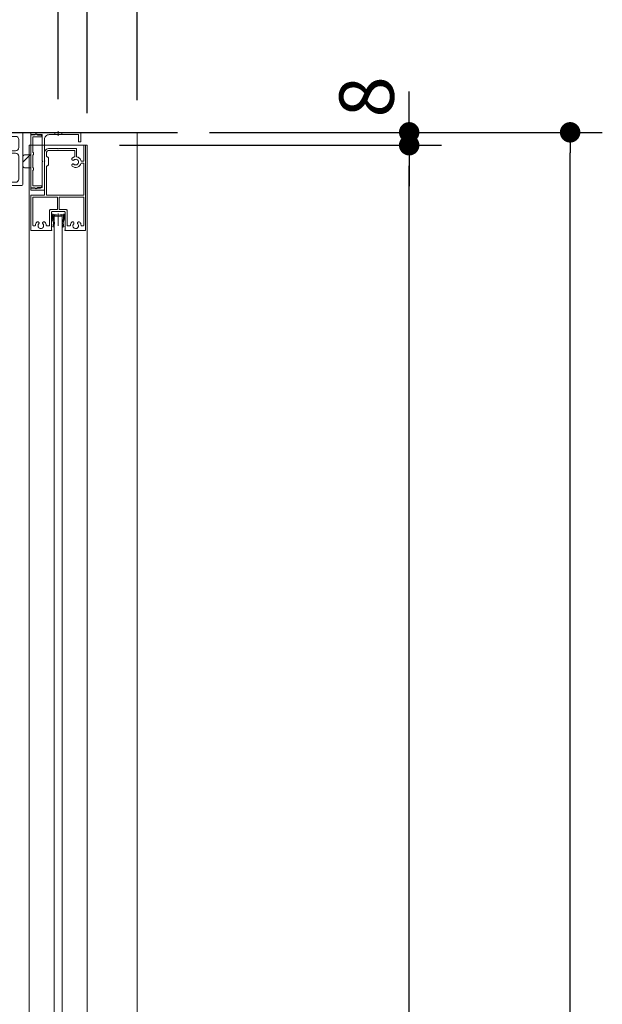
# Model space of a CAD drawing. Units: millimetres. Extents: x -4275 to 7850, y -3045 to 3045.
# Drawn here: x 575 to 937, y -41 to 570 of the extents above; entities that cross this region are included whole.
import ezdxf

# ---------------------------------------------------------------- set-up
doc = ezdxf.new("R2010")
doc.units = ezdxf.units.MM
doc.header["$LTSCALE"] = 20
doc.header["$PDMODE"] = 1
doc.header["$PDSIZE"] = -2
for name, color, linetype, lineweight in [('2寸法-1', 7, 'Continuous', 15), ('2寸法-2', 7, 'Continuous', 15), ('3一般', 7, 'Continuous', 15)]:
    doc.layers.add(name, color=color, linetype=linetype, lineweight=lineweight)
doc.styles.add('MS PGothic', font='txt', dxfattribs={"bigfont": 'MS PGothic'})
doc.dimstyles.new('SANWA-1', dxfattribs={"dimtxt": 43.490885, "dimasz": 12.712402, "dimexe": 20, "dimexo": 20, "dimgap": 2, "dimtad": 1, "dimdec": 8, "dimdsep": 46, "dimtxsty": 'MS PGothic', "dimblk": 'DOT', "dimblk1": 'DOT', "dimblk2": 'DOT', "dimcen": 0, "dimazin": 0, "dimtfac": 0.8, "dimtdec": 8, "dimtix": 1, "dimtmove": 0, "dimatfit": 0, "dimldrblk": 'DOT', "dimfxl": 1, "dimfrac": 2, "dimtolj": 1, "dimarcsym": 0})

# ---------------------------------------------------------------- blocks, each defined once
blk = doc.blocks.new('グループ')
at = {"layer": '3一般', "color": 7, "linetype": 'Continuous', "lineweight": 30}
blk.add_line((481.46, 500), (673.46, 500), dxfattribs=at)
blk = doc.blocks.new('グループ-5')
at = {"layer": '3一般', "color": 7, "linetype": 'Continuous', "lineweight": 15}
for p, q in [((595.71, 449.2), (595.71, 448.9)), ((595.71, 449.2), (596.01, 449.2)), ((595.71, 446.13), (595.71, 448.9)), ((596.01, 449.2), (596.31, 449.2)), ((599.28, 448.62), (596.31, 449.2)), ((596.31, 446.2), (596.31, 448.36)), ((599.28, 448.02), (596.55, 448.55)), ((599.46, 449.52), (599.46, 442)), ((599.65, 448.62), (602.61, 449.2)), ((599.65, 448.02), (602.38, 448.55)), ((602.61, 449.2), (602.91, 449.2)), ((602.61, 446.2), (602.61, 448.36)), ((603.21, 449.2), (602.91, 449.2)), ((603.21, 449.2), (603.21, 448.9)), ((603.21, 448.9), (603.21, 446.13)), ((596.48, 443.85), (595.74, 446)), ((596.03, 441.32), (596.51, 443.59)), ((596.61, 441.2), (596.03, 441.32)), ((596.31, 446.2), (597.02, 444.1)), ((596.53, 443.73), (596.48, 443.85)), ((596.53, 443.73), (596.51, 443.59)), ((597.09, 443.47), (596.61, 441.2)), ((597.16, 443.8), (597.02, 444.1)), ((597.16, 443.8), (597.09, 443.47)), ((601.76, 443.8), (601.91, 444.1)), ((601.76, 443.8), (601.83, 443.47)), ((602.31, 441.2), (601.83, 443.47)), ((601.91, 444.1), (602.61, 446.2)), ((602.9, 441.32), (602.31, 441.2)), ((602.39, 443.73), (602.45, 443.85)), ((602.39, 443.73), (602.42, 443.59)), ((602.42, 443.59), (602.9, 441.32)), ((603.19, 446), (602.45, 443.85))]:
    blk.add_line(p, q, dxfattribs=at)
at = {"layer": '3一般', "color": 7, "linetype": 'Continuous', "lineweight": 15, "flags": 128}
for points in [[(596.01, 449.2, 0.198912), (595.8, 449.11, 0.198912), (595.71, 448.9)], [(596.55, 448.55, 0.223446), (596.39, 448.51, 0.223446), (596.31, 448.36)], [(599.28, 448.62, 0.02349), (599.37, 448.6, 0.02349), (599.46, 448.6)], [(599.28, 448.02, 0.02349), (599.37, 448, 0.02349), (599.46, 448)], [(599.46, 448.6, 0.02349), (599.56, 448.6, 0.02349), (599.65, 448.62)], [(599.46, 448, 0.02349), (599.56, 448, 0.02349), (599.65, 448.02)], [(602.61, 448.36, 0.223446), (602.54, 448.51, 0.223446), (602.38, 448.55)], [(603.21, 448.9, 0.198912), (603.13, 449.11, 0.198912), (602.91, 449.2)], [(595.71, 446.13, 0.055203), (595.72, 446.07, 0.055203), (595.74, 446)], [(596.51, 443.59, 0.081385), (596.51, 443.72, 0.081385), (596.48, 443.85)], [(597.09, 443.47, 0.081385), (597.11, 443.79, 0.081385), (597.02, 444.1)], [(601.91, 444.1, 0.081385), (601.82, 443.79, 0.081385), (601.83, 443.47)], [(602.45, 443.85, 0.081385), (602.41, 443.72, 0.081385), (602.42, 443.59)], [(603.19, 446, 0.055203), (603.21, 446.07, 0.055203), (603.21, 446.13)]]:
    blk.add_lwpolyline(points, format="xyb", dxfattribs=at)
blk = doc.blocks.new('グループ-6')
at = {"layer": '3一般', "color": 7, "linetype": 'Continuous', "lineweight": 15}
for p, q in [((582.46, 499.7), (582.46, 498.6)), ((582.46, 498.6), (584.92, 498.6)), ((582.76, 500), (597.26, 500)), ((586.3, 498.6), (589.46, 498.6)), ((589.46, 482.3), (589.46, 498.6)), ((590.86, 464.3), (590.86, 495.6)), ((593.86, 498.6), (597.26, 498.6)), ((597.26, 498.6), (597.26, 500)), ((597.26, 500), (601.66, 500)), ((597.26, 498.6), (599.16, 498.6)), ((599.46, 498.9), (599.16, 498.6)), ((599.46, 497.8), (599.46, 500.8)), ((599.46, 498.9), (599.76, 498.6)), ((599.76, 498.6), (601.66, 498.6)), ((601.66, 500), (613.16, 500)), ((601.66, 498.6), (601.66, 500)), ((601.66, 498.6), (612.06, 498.6)), ((612.06, 498.6), (612.06, 494.3)), ((613.46, 494.3), (613.46, 499.7)), ((612.36, 494), (613.16, 494)), ((589.76, 482), (589.46, 482.3)), ((589.46, 481.7), (589.76, 482)), ((589.46, 477.3), (589.46, 481.7)), ((589.46, 466.4), (589.46, 477.3)), ((582.46, 465.4), (584.92, 465.4)), ((582.46, 464.3), (582.46, 465.4)), ((586.3, 465.4), (588.46, 465.4)), ((582.76, 464), (590.56, 464))]:
    blk.add_line(p, q, dxfattribs=at)
at = {"layer": '3一般', "color": 7, "linetype": 'Continuous', "lineweight": 15, "flags": 128}
for points in [[(582.76, 500, 0.198912), (582.55, 499.91, 0.198912), (582.46, 499.7)], [(584.92, 498.6, 0.12334), (585.01, 498.62, 0.12334), (585.08, 498.69)], [(586.3, 498.6, 0.269994), (585.71, 499, 0.269994), (585.08, 498.69)], [(593.86, 498.6, 0.198912), (591.74, 497.72, 0.198912), (590.86, 495.6)], [(613.46, 499.7, 0.198912), (613.38, 499.91, 0.198912), (613.16, 500)], [(612.06, 494.3, 0.198912), (612.15, 494.09, 0.198912), (612.36, 494)], [(613.16, 494, 0.198912), (613.38, 494.09, 0.198912), (613.46, 494.3)], [(585.08, 465.31, 0.12334), (585.01, 465.38, 0.12334), (584.92, 465.4)], [(585.08, 465.31, 0.269994), (585.71, 465, 0.269994), (586.3, 465.4)], [(588.46, 465.4, 0.198912), (589.17, 465.69, 0.198912), (589.46, 466.4)], [(582.46, 464.3, 0.198912), (582.55, 464.09, 0.198912), (582.76, 464)], [(590.56, 464, 0.198912), (590.78, 464.09, 0.198912), (590.86, 464.3)]]:
    blk.add_lwpolyline(points, format="xyb", dxfattribs=at)
blk = doc.blocks.new('グループ-7')
at = {"layer": '3一般', "color": 7, "linetype": 'Continuous', "lineweight": 15}
for p, q in [((584.96, 498.5), (582.46, 498.5)), ((582.46, 498.5), (582.46, 465.5)), ((583.66, 487.5), (583.66, 497)), ((583.96, 497.3), (589.06, 497.3)), ((586.81, 498.3), (585.71, 498.93)), ((587.26, 498.3), (586.81, 498.3)), ((589.12, 497.95), (587.46, 498.28)), ((589.36, 497.6), (589.36, 497.65)), ((583.96, 487.5), (583.66, 487.5)), ((583.66, 478), (583.66, 486)), ((583.66, 486), (583.96, 486)), ((583.96, 486), (583.96, 487.5)), ((583.96, 478), (583.66, 478)), ((583.96, 476.5), (583.96, 478)), ((583.66, 467), (583.66, 476.5)), ((583.66, 476.5), (583.96, 476.5)), ((582.46, 465.5), (584.96, 465.5)), ((589.06, 466.7), (583.96, 466.7)), ((585.71, 465.07), (586.81, 465.7)), ((586.81, 465.7), (587.26, 465.7)), ((587.46, 465.72), (589.12, 466.05)), ((589.36, 466.35), (589.36, 466.4))]:
    blk.add_line(p, q, dxfattribs=at)
at = {"layer": '3一般', "color": 7, "linetype": 'Continuous', "lineweight": 15, "flags": 128}
for points in [[(583.96, 497.3, 0.198912), (583.75, 497.21, 0.198912), (583.66, 497)], [(585.46, 499, 0.198912), (585.11, 498.85, 0.198912), (584.96, 498.5)], [(585.71, 498.93, 0.065543), (585.59, 498.98, 0.065543), (585.46, 499)], [(587.46, 498.28, 0.024679), (587.36, 498.3, 0.024679), (587.26, 498.3)], [(589.06, 497.3, 0.198912), (589.28, 497.39, 0.198912), (589.36, 497.6)], [(589.36, 497.65, 0.173382), (589.3, 497.84, 0.173382), (589.12, 497.95)], [(583.66, 467, 0.198912), (583.75, 466.79, 0.198912), (583.96, 466.7)], [(584.96, 465.5, 0.198912), (585.11, 465.15, 0.198912), (585.46, 465)], [(585.46, 465, 0.065543), (585.59, 465.02, 0.065543), (585.71, 465.07)], [(587.26, 465.7, 0.024679), (587.36, 465.7, 0.024679), (587.46, 465.72)], [(589.36, 466.4, 0.198912), (589.28, 466.61, 0.198912), (589.06, 466.7)], [(589.12, 466.05, 0.173382), (589.3, 466.16, 0.173382), (589.36, 466.35)]]:
    blk.add_lwpolyline(points, format="xyb", dxfattribs=at)
blk = doc.blocks.new('グループ-8')
at = {"layer": '3一般', "color": 7, "linetype": 'Continuous', "lineweight": 15}
for p, q in [((581.46, 492), (617.46, 492)), ((581.46, -1850), (581.46, 492)), ((617.46, 492), (617.46, -1850))]:
    blk.add_line(p, q, dxfattribs=at)
blk = doc.blocks.new('グループ-10')
at = {"layer": '3一般', "color": 7, "linetype": 'Continuous', "lineweight": 15}
for p, q in [((593.86, 490), (599.16, 490)), ((599.16, 490), (599.46, 489.7)), ((599.76, 490), (599.46, 489.7)), ((599.76, 490), (610.56, 490)), ((610.86, 484.8), (610.86, 489.7)), ((615.26, 482.1), (615.26, 491.7)), ((615.56, 492), (615.96, 492)), ((616.46, 439.3), (616.46, 491.5)), ((590.86, 482.3), (590.86, 487)), ((592.06, 485.2), (592.06, 487)), ((592.06, 485.2), (593.36, 484.2)), ((593.36, 479.8), (593.36, 484.2)), ((593.86, 488.8), (609.66, 488.8)), ((609.66, 484.79), (609.66, 488.8)), ((590.86, 482.3), (591.16, 482)), ((590.86, 481.7), (591.16, 482)), ((590.86, 461), (590.86, 481.7)), ((592.06, 478.8), (593.36, 479.8)), ((592.06, 461), (592.06, 478.8)), ((615.26, 482.1), (613.61, 482.1)), ((615.26, 480.9), (613.61, 480.9)), ((615.26, 461), (615.26, 480.9)), ((582.46, 460.7), (582.46, 439.3)), ((590.86, 461), (582.76, 461)), ((583.66, 459.8), (583.66, 442.3)), ((583.66, 459.8), (598.96, 459.8)), ((615.26, 461), (592.06, 461)), ((598.96, 452), (598.96, 459.8)), ((599.96, 459.8), (615.26, 459.8)), ((599.96, 452), (599.96, 459.8)), ((615.26, 442.3), (615.26, 459.8)), ((594.01, 451.5), (594.01, 442.3)), ((594.51, 452), (598.96, 452)), ((595.21, 439.5), (595.21, 450.3)), ((595.71, 450.8), (603.21, 450.8)), ((599.96, 452), (604.41, 452)), ((603.71, 450.3), (603.71, 439.5)), ((604.91, 451.5), (604.91, 442.3)), ((583.96, 442), (584.98, 442)), ((593.71, 442), (592.25, 442)), ((605.21, 442), (606.68, 442)), ((614.96, 442), (613.95, 442)), ((582.76, 439), (595.26, 439)), ((595.26, 439.5), (595.21, 439.5)), ((595.46, 439.2), (595.46, 439.3)), ((595.46, 439), (595.46, 439)), ((603.46, 439.2), (603.46, 439.3)), ((603.66, 439.5), (603.71, 439.5)), ((616.16, 439), (603.66, 439))]:
    blk.add_line(p, q, dxfattribs=at)
at = {"layer": '3一般', "color": 7, "linetype": 'Continuous', "lineweight": 15, "flags": 128}
for points in [[(593.86, 490, 0.198912), (591.74, 489.12, 0.198912), (590.86, 487)], [(610.86, 489.7, 0.198912), (610.78, 489.91, 0.198912), (610.56, 490)], [(615.56, 492, 0.198912), (615.35, 491.91, 0.198912), (615.26, 491.7)], [(616.46, 491.5, 0.198912), (616.32, 491.85, 0.198912), (615.96, 492)], [(593.86, 488.8, 0.198912), (592.59, 488.27, 0.198912), (592.06, 487)], [(608.08, 484, 0.240734), (607.82, 483.32, 0.240734), (608.22, 482.71)], [(608.09, 484, 0.000245), (608.09, 484, 0.000245), (608.08, 484)], [(608.09, 484, 0.000245), (608.09, 484, 0.000245), (608.08, 484)], [(608.29, 484.17, 0.009896), (608.19, 484.09, 0.009896), (608.09, 484)], [(609.66, 484.79, 0.056522), (608.94, 484.56, 0.056522), (608.29, 484.17)], [(612.06, 481.5, 0.29554), (611.03, 483.1, 0.29554), (609.15, 482.81)], [(613.61, 482.1, 0.154435), (612.66, 483.89, 0.154435), (610.86, 484.8)], [(608.22, 480.29, 0.240734), (607.82, 479.68, 0.240734), (608.08, 479)], [(608.08, 479, 0.271222), (611.4, 478.33, 0.271222), (613.61, 480.9)], [(608.22, 482.71, 0.15775), (608.7, 482.61, 0.15775), (609.15, 482.81)], [(609.15, 480.19, 0.15775), (608.7, 480.39, 0.15775), (608.22, 480.29)], [(609.15, 480.19, 0.29554), (611.03, 479.9, 0.29554), (612.06, 481.5)], [(582.76, 461, 0.198912), (582.55, 460.91, 0.198912), (582.46, 460.7)], [(594.51, 452, 0.198912), (594.16, 451.85, 0.198912), (594.01, 451.5)], [(595.71, 450.8, 0.198912), (595.36, 450.65, 0.198912), (595.21, 450.3)], [(603.71, 450.3, 0.198912), (603.57, 450.65, 0.198912), (603.21, 450.8)], [(604.91, 451.5, 0.198912), (604.77, 451.85, 0.198912), (604.41, 452)], [(583.66, 442.3, 0.198912), (583.75, 442.09, 0.198912), (583.96, 442)], [(584.98, 442, 0.188241), (585.18, 442.08, 0.188241), (585.28, 442.28)], [(586.11, 444.23, 0.080901), (585.54, 443.32, 0.080901), (585.28, 442.28)], [(587.4, 444.1, 0.240734), (586.79, 444.49, 0.240734), (586.11, 444.23)], [(587.31, 443.16, 0.29554), (587.02, 441.28, 0.29554), (588.61, 440.25, 0.29554), (590.21, 441.28, 0.29554), (589.92, 443.16)], [(587.31, 443.16, 0.15775), (587.51, 443.62, 0.15775), (587.4, 444.1)], [(589.82, 444.1, 0.15775), (589.72, 443.62, 0.15775), (589.92, 443.16)], [(591.11, 444.23, 0.240734), (590.44, 444.49, 0.240734), (589.82, 444.1)], [(591.95, 442.28, 0.080901), (591.69, 443.32, 0.080901), (591.11, 444.23)], [(591.95, 442.28, 0.188241), (592.05, 442.08, 0.188241), (592.25, 442)], [(593.71, 442, 0.198912), (593.93, 442.09, 0.198912), (594.01, 442.3)], [(604.91, 442.3, 0.198912), (605, 442.09, 0.198912), (605.21, 442)], [(606.68, 442, 0.188241), (606.88, 442.08, 0.188241), (606.98, 442.28)], [(607.81, 444.23, 0.080901), (607.24, 443.32, 0.080901), (606.98, 442.28)], [(609.1, 444.1, 0.240734), (608.49, 444.49, 0.240734), (607.81, 444.23)], [(608.56, 442, 0.246683), (609.32, 440.56, 0.246683), (610.94, 440.36, 0.246683), (612.01, 441.59, 0.246683), (611.62, 443.16)], [(609.01, 443.16, 0.091263), (608.68, 442.62, 0.091263), (608.56, 442)], [(609.01, 443.16, 0.15775), (609.21, 443.62, 0.15775), (609.1, 444.1)], [(611.52, 444.1, 0.15775), (611.42, 443.62, 0.15775), (611.62, 443.16)], [(612.81, 444.23, 0.240734), (612.14, 444.49, 0.240734), (611.52, 444.1)], [(613.65, 442.28, 0.080901), (613.39, 443.32, 0.080901), (612.81, 444.23)], [(613.65, 442.28, 0.188241), (613.75, 442.08, 0.188241), (613.95, 442)], [(614.96, 442, 0.198912), (615.18, 442.09, 0.198912), (615.26, 442.3)], [(582.46, 439.3, 0.198912), (582.55, 439.09, 0.198912), (582.76, 439)], [(595.46, 439.3, 0.198912), (595.41, 439.44, 0.198912), (595.26, 439.5)], [(595.26, 439, 0.198912), (595.41, 439.06, 0.198912), (595.46, 439.2)], [(603.66, 439.5, 0.198912), (603.52, 439.44, 0.198912), (603.46, 439.3)], [(603.46, 439.2, 0.198912), (603.52, 439.06, 0.198912), (603.66, 439)], [(616.16, 439, 0.198912), (616.38, 439.09, 0.198912), (616.46, 439.3)]]:
    blk.add_lwpolyline(points, format="xyb", dxfattribs=at)
blk = doc.blocks.new('グループ-12')
at = {"layer": '3一般', "color": 7, "linetype": 'Continuous', "lineweight": 15}
for p, q in [((596.96, 448), (601.96, 448)), ((596.96, -1806), (596.96, 448)), ((601.96, 448), (601.96, -1806))]:
    blk.add_line(p, q, dxfattribs=at)
blk = doc.blocks.new('グループ-15')
at = {"layer": '3一般', "color": 7, "linetype": 'Continuous', "lineweight": 15}
for p, q in [((533.46, 499), (533.46, 499)), ((533.46, 499), (533.46, 468)), ((576.46, 500), (534.46, 500)), ((535.96, 490.6), (535.96, 495.5)), ((537.96, 497.5), (550.46, 497.5)), ((550.96, 498.2), (550.96, 498.2)), ((550.96, 498), (550.96, 498.2)), ((551.26, 498.5), (555.16, 498.5)), ((555.16, 498.5), (555.46, 498.8)), ((555.16, 498.5), (555.16, 498.5)), ((555.46, 466.25), (555.46, 500.61)), ((555.46, 498.8), (555.46, 498.8)), ((555.46, 498.8), (555.76, 498.5)), ((555.76, 498.5), (559.66, 498.5)), ((559.66, 498.5), (559.66, 498.5)), ((559.96, 498.2), (559.96, 498.2)), ((559.96, 498.2), (559.96, 498)), ((560.46, 497.5), (572.96, 497.5)), ((574.96, 495.5), (574.96, 490.6)), ((576.46, 500), (576.46, 500)), ((577.46, 499), (577.46, 499)), ((577.46, 468), (577.46, 499)), ((546.71, 488.9), (546.71, 489.5)), ((547.01, 489.8), (550.66, 489.8)), ((550.96, 489.5), (550.96, 488.6)), ((559.96, 488.6), (559.96, 489.5)), ((560.26, 489.8), (563.91, 489.8)), ((564.21, 489.5), (564.21, 488.9)), ((535.96, 471), (535.96, 485.1)), ((546.41, 488.6), (537.96, 488.6)), ((537.96, 487.1), (547.91, 487.1)), ((548.21, 488.3), (550.66, 488.3)), ((548.21, 487.4), (548.21, 488.3)), ((560.26, 488.3), (562.71, 488.3)), ((562.71, 488.3), (562.71, 487.4)), ((563.01, 487.1), (572.96, 487.1)), ((572.96, 488.6), (564.51, 488.6)), ((574.96, 485.1), (574.96, 471)), ((546.66, 479.1), (546.66, 468.1)), ((564.26, 479.1), (564.26, 468.1)), ((552.16, 473.6), (541.16, 473.6)), ((541.71, 470), (541.71, 471.7)), ((542.01, 472), (542.62, 472)), ((542.66, 473.6), (542.66, 473.6)), ((542.66, 473.6), (542.66, 473.6)), ((542.66, 473.6), (542.66, 473.6)), ((542.66, 473.6), (542.66, 473.6)), ((543.16, 470.03), (542.92, 471.74)), ((569.76, 473.6), (558.76, 473.6)), ((567.76, 470.03), (568.01, 471.74)), ((568.26, 473.6), (568.26, 473.6)), ((568.26, 473.6), (568.26, 473.6)), ((568.91, 472), (568.3, 472)), ((569.21, 471.7), (569.21, 470)), ((534.46, 467), (547.91, 467)), ((537.96, 469), (540.71, 469)), ((540.71, 469), (541.71, 469)), ((541.71, 470), (541.71, 469)), ((545.47, 468.75), (546.46, 468.5)), ((546.86, 468.5), (546.46, 468.5)), ((547.86, 468.75), (546.86, 468.5)), ((548.21, 468.58), (548.21, 467.3)), ((562.71, 468.58), (562.71, 467.3)), ((563.01, 467), (576.46, 467)), ((564.06, 468.5), (563.07, 468.75)), ((564.46, 468.5), (564.06, 468.5)), ((565.46, 468.75), (564.46, 468.5)), ((569.21, 470), (569.21, 469)), ((570.21, 469), (569.21, 469)), ((570.21, 469), (572.96, 469))]:
    blk.add_line(p, q, dxfattribs=at)
at = {"layer": '3一般', "color": 7, "linetype": 'Continuous', "lineweight": 15, "flags": 128}
for points in [[(534.46, 500, 0.198912), (533.76, 499.71, 0.198912), (533.46, 499)], [(537.96, 497.5, 0.198912), (536.55, 496.91, 0.198912), (535.96, 495.5)], [(550.46, 497.5, 0.198912), (550.82, 497.65, 0.198912), (550.96, 498)], [(551.26, 498.5, 0.198912), (551.05, 498.41, 0.198912), (550.96, 498.2)], [(559.96, 498.2, 0.198912), (559.88, 498.41, 0.198912), (559.66, 498.5)], [(559.96, 498, 0.198912), (560.11, 497.65, 0.198912), (560.46, 497.5)], [(574.96, 495.5, 0.198912), (574.38, 496.91, 0.198912), (572.96, 497.5)], [(577.46, 499, 0.198912), (577.17, 499.71, 0.198912), (576.46, 500)], [(535.96, 490.6, 0.198912), (536.55, 489.19, 0.198912), (537.96, 488.6)], [(547.01, 489.8, 0.198912), (546.8, 489.72, 0.198912), (546.71, 489.5)], [(550.96, 489.5, 0.198912), (550.88, 489.72, 0.198912), (550.66, 489.8)], [(560.26, 489.8, 0.198912), (560.05, 489.72, 0.198912), (559.96, 489.5)], [(564.21, 489.5, 0.198912), (564.13, 489.72, 0.198912), (563.91, 489.8)], [(572.96, 488.6, 0.198912), (574.38, 489.19, 0.198912), (574.96, 490.6)], [(537.96, 487.1, 0.198912), (536.55, 486.51, 0.198912), (535.96, 485.1)], [(546.41, 488.6, 0.198912), (546.63, 488.69, 0.198912), (546.71, 488.9)], [(547.91, 487.1, 0.198912), (548.13, 487.19, 0.198912), (548.21, 487.4)], [(550.66, 488.3, 0.198912), (550.88, 488.39, 0.198912), (550.96, 488.6)], [(550.66, 488.3, 0.198912), (550.88, 488.39, 0.198912), (550.96, 488.6)], [(559.96, 488.6, 0.198912), (560.05, 488.39, 0.198912), (560.26, 488.3)], [(562.71, 487.4, 0.198912), (562.8, 487.19, 0.198912), (563.01, 487.1)], [(564.21, 488.9, 0.198912), (564.3, 488.69, 0.198912), (564.51, 488.6)], [(574.96, 485.1, 0.198912), (574.38, 486.51, 0.198912), (572.96, 487.1)], [(535.96, 471, 0.198912), (536.55, 469.59, 0.198912), (537.96, 469)], [(542.01, 472, 0.198912), (541.8, 471.91, 0.198912), (541.71, 471.7)], [(542.92, 471.74, 0.180894), (542.82, 471.93, 0.180894), (542.62, 472)], [(568.3, 472, 0.180894), (568.11, 471.93, 0.180894), (568.01, 471.74)], [(569.21, 471.7, 0.198912), (569.13, 471.91, 0.198912), (568.91, 472)], [(572.96, 469, 0.198912), (574.38, 469.59, 0.198912), (574.96, 471)], [(533.46, 468, 0.198912), (533.76, 467.29, 0.198912), (534.46, 467)], [(540.71, 469, 0.198912), (541.42, 469.29, 0.198912), (541.71, 470)], [(543.16, 470.03, 0.066816), (544.23, 469.23, 0.066816), (545.47, 468.75)], [(547.86, 468.75, 0.00262), (547.91, 468.76, 0.00262), (547.96, 468.77)], [(547.91, 467, 0.198912), (548.13, 467.09, 0.198912), (548.21, 467.3)], [(548.21, 468.58, 0.233276), (548.14, 468.74, 0.233276), (547.96, 468.77)], [(562.97, 468.77, 0.233276), (562.79, 468.74, 0.233276), (562.71, 468.58)], [(562.71, 467.3, 0.198912), (562.8, 467.09, 0.198912), (563.01, 467)], [(562.97, 468.77, 0.00262), (563.02, 468.76, 0.00262), (563.07, 468.75)], [(565.46, 468.75, 0.066816), (566.7, 469.23, 0.066816), (567.76, 470.03)], [(569.21, 470, 0.198912), (569.51, 469.29, 0.198912), (570.21, 469)], [(576.46, 467, 0.198912), (577.17, 467.29, 0.198912), (577.46, 468)]]:
    blk.add_lwpolyline(points, format="xyb", dxfattribs=at)
blk = doc.blocks.new('グループ-19')
at = {"layer": '3一般', "linetype": 'Continuous', "lineweight": 5}
h = blk.add_hatch(dxfattribs=at)
h.set_pattern_fill('斜線3', style=0, pattern_type=2)
h.set_pattern_definition([(45, (0, 0), (16, -4e-15), [])])
edge = h.paths.add_edge_path()
edge.add_line((578.46, 486), (582.46, 486))
edge.add_line((582.46, 486), (582.46, 478))
edge.add_line((582.46, 478), (578.46, 478))
edge.add_arc((578.46, 479), 1, 180, 270, ccw=False)
edge.add_line((577.46, 479), (577.46, 485))
edge.add_arc((578.46, 485), 1, 90, 180, ccw=False)
at = {"layer": '3一般', "color": 7, "linetype": 'Continuous', "lineweight": 15}
for p, q in [((577.46, 479), (577.46, 485)), ((578.46, 486), (582.46, 486)), ((582.46, 486), (582.46, 478)), ((582.46, 478), (578.46, 478))]:
    blk.add_line(p, q, dxfattribs=at)
at = {"layer": '3一般', "color": 7, "linetype": 'Continuous', "lineweight": 15, "flags": 128}
for points in [[(578.46, 486, 0.198912), (577.76, 485.71, 0.198912), (577.46, 485)], [(577.46, 479, 0.198912), (577.76, 478.29, 0.198912), (578.46, 478)]]:
    blk.add_lwpolyline(points, format="xyb", dxfattribs=at)
blk.add_lwpolyline([(578.46, 486), (582.46, 486), (582.46, 478), (578.46, 478, -0.414214), (577.46, 479), (577.46, 485, -0.414214)], format="xyb", close=True, dxfattribs=at)
blk = doc.blocks.new('グループ-25')
at = {"layer": '3一般', "color": 7}
for name in ['グループ-15', 'グループ-6', 'グループ-7', 'グループ-8', 'グループ-10', 'グループ-19', 'グループ-5', 'グループ-12']:
    blk.add_blockref(name, (0, 0), dxfattribs=at)
blk = doc.blocks.new('グループ-26')
at = {"layer": '3一般', "color": 7}
for name in ['グループ', 'グループ-25']:
    blk.add_blockref(name, (0, 0), dxfattribs=at)
blk = doc.blocks.new('_Dot')
at = {"color": 0, "linetype": 'ByBlock', "lineweight": -2}
blk.add_line((-0.5, 0), (-1, 0), dxfattribs=at)
at = {"color": 0, "linetype": 'ByBlock', "const_width": 0.5}
blk.add_lwpolyline([(-0.25, 0, 1), (0.25, 0, 1)], format="xyb", close=True, dxfattribs=at)
blk = doc.blocks.new('*D29')
at = {"layer": '2寸法-1', "color": 0, "linetype": 'Continuous', "lineweight": -2}
for p, q in [((637.46, 492), (837.46, 492)), ((817.46, -1837.29), (817.46, 479.29)), ((693.46, -1850), (837.46, -1850))]:
    blk.add_line(p, q, dxfattribs=at)
at = {"layer": 'Defpoints', "color": 0}
for p in [(617.46, 492), (817.46, 492), (673.46, -1850)]:
    blk.add_point(p, dxfattribs=at)
at = {"layer": '2寸法-1', "color": 0, "lineweight": -2, "xscale": 12.71240234375, "yscale": 12.71240234375, "zscale": 12.71240234375}
for p, rotation in [((817.46, 492), 90), ((817.46, -1850), 270)]:
    blk.add_blockref('_Dot', p, dxfattribs=dict(at, rotation=rotation))
at = {"layer": '2寸法-1', "color": 0, "lineweight": 15, "insert": (793.17, -679), "char_height": 33.8262, "attachment_point": 5, "rotation": 90, "style": 'MS PGothic'}
blk.add_mtext('\\A1;FIX高さ\u3000DH2 = H-8', dxfattribs=at)
blk = doc.blocks.new('*D30')
at = {"layer": '2寸法-1', "color": 0, "linetype": 'Continuous', "lineweight": -2}
for p, q in [((837.46, 500), (937.46, 500)), ((917.46, -1837.29), (917.46, 487.29)), ((837.46, -1850), (937.46, -1850))]:
    blk.add_line(p, q, dxfattribs=at)
at = {"layer": 'Defpoints', "color": 0}
for p in [(817.46, 500), (917.46, 500), (817.46, -1850)]:
    blk.add_point(p, dxfattribs=at)
at = {"layer": '2寸法-1', "color": 0, "lineweight": -2, "xscale": 12.71240234375, "yscale": 12.71240234375, "zscale": 12.71240234375}
for p, rotation in [((917.46, 500), 90), ((917.46, -1850), 270)]:
    blk.add_blockref('_Dot', p, dxfattribs=dict(at, rotation=rotation))
at = {"layer": '2寸法-1', "color": 0, "lineweight": 15, "insert": (893.72, -675), "char_height": 43.491, "attachment_point": 5, "rotation": 90, "style": 'MS PGothic'}
blk.add_mtext('\\A1;H', dxfattribs=at)
blk = doc.blocks.new('*D32')
at = {"layer": '2寸法-2', "color": 0, "linetype": 'Continuous', "lineweight": -2}
for p, q in [((817.46, 512.71), (817.46, 525.42)), ((693.46, 500), (837.46, 500)), ((817.46, 500), (817.46, 492)), ((637.46, 492), (837.46, 492)), ((817.46, 479.29), (817.46, 466.58))]:
    blk.add_line(p, q, dxfattribs=at)
at = {"layer": 'Defpoints', "color": 0}
for p in [(673.46, 500), (617.46, 492), (817.46, 492)]:
    blk.add_point(p, dxfattribs=at)
at = {"layer": '2寸法-2', "color": 0, "lineweight": -2, "xscale": 12.71240234375, "yscale": 12.71240234375, "zscale": 12.71240234375}
for p, rotation in [((817.46, 500), 270), ((817.46, 492), 90)]:
    blk.add_blockref('_Dot', p, dxfattribs=dict(at, rotation=rotation))
at = {"layer": '2寸法-2', "color": 0, "lineweight": 15, "insert": (791.02, 522), "char_height": 33.826, "attachment_point": 5, "rotation": 90, "style": 'MS PGothic'}
blk.add_mtext('\\A1;8', dxfattribs=at)
blk = doc.blocks.new('グループ-51')
at = {"layer": '3一般', "color": 7, "linetype": 'Continuous', "lineweight": 15}
blk.add_line((648.46, 500), (648.46, -1850), dxfattribs=at)
blk = doc.blocks.new('*D171')
at = {"layer": '2寸法-2', "color": 0, "linetype": 'Continuous', "lineweight": -2}
for p, q in [((555.46, 520.61), (555.46, 670)), ((599.46, 520.61), (599.46, 670)), ((542.75, 650), (530.04, 650)), ((555.46, 650), (599.46, 650)), ((612.18, 650), (624.89, 650))]:
    blk.add_line(p, q, dxfattribs=at)
at = {"layer": 'Defpoints', "color": 0}
for p in [(599.46, 650), (555.46, 500.61), (599.46, 500.61)]:
    blk.add_point(p, dxfattribs=at)
at = {"layer": '2寸法-2', "color": 0, "lineweight": -2, "xscale": 12.71240234375, "yscale": 12.71240234375, "zscale": 12.71240234375}
blk.add_blockref('_Dot', (555.46, 650), dxfattribs=at)
at = {"layer": '2寸法-2', "color": 0, "lineweight": -2, "xscale": 12.71240234375, "yscale": 12.71240234375, "zscale": 12.71240234375, "rotation": 180}
blk.add_blockref('_Dot', (599.46, 650), dxfattribs=at)
at = {"layer": '2寸法-2', "color": 0, "lineweight": 15, "insert": (771.93, 676.45), "char_height": 33.826, "attachment_point": 5, "style": 'MS PGothic'}
blk.add_mtext('\\A1;44', dxfattribs=at)
blk = doc.blocks.new('*D173')
at = {"layer": '2寸法-1', "color": 0, "linetype": 'Continuous', "lineweight": -2}
for p, q in [((533.46, 519), (533.46, 770)), ((617.46, 512), (617.46, 770)), ((546.18, 750), (604.75, 750))]:
    blk.add_line(p, q, dxfattribs=at)
at = {"layer": 'Defpoints', "color": 0}
for p in [(617.46, 750), (533.46, 499), (617.46, 492)]:
    blk.add_point(p, dxfattribs=at)
at = {"layer": '2寸法-1', "color": 0, "lineweight": -2, "xscale": 12.71240234375, "yscale": 12.71240234375, "zscale": 12.71240234375, "rotation": 180}
blk.add_blockref('_Dot', (533.46, 750), dxfattribs=at)
at = {"layer": '2寸法-1', "color": 0, "lineweight": -2, "xscale": 12.71240234375, "yscale": 12.71240234375, "zscale": 12.71240234375}
blk.add_blockref('_Dot', (617.46, 750), dxfattribs=at)
at = {"layer": '2寸法-1', "color": 0, "lineweight": 15, "insert": (575.46, 768.91), "char_height": 33.826, "attachment_point": 5, "style": 'MS PGothic'}
blk.add_mtext('\\A1;84', dxfattribs=at)
blk = doc.blocks.new('*D174')
at = {"layer": '2寸法-2', "color": 0, "linetype": 'Continuous', "lineweight": -2}
for p, q in [((617.46, 519), (617.46, 770)), ((648.46, 520), (648.46, 770)), ((604.75, 750), (592.04, 750)), ((648.46, 750), (617.46, 750)), ((661.18, 750), (673.89, 750))]:
    blk.add_line(p, q, dxfattribs=at)
at = {"layer": 'Defpoints', "color": 0}
for p in [(617.46, 750), (617.46, 499), (648.46, 500)]:
    blk.add_point(p, dxfattribs=at)
at = {"layer": '2寸法-2', "color": 0, "lineweight": -2, "xscale": 12.71240234375, "yscale": 12.71240234375, "zscale": 12.71240234375}
blk.add_blockref('_Dot', (617.46, 750), dxfattribs=at)
at = {"layer": '2寸法-2', "color": 0, "lineweight": -2, "xscale": 12.71240234375, "yscale": 12.71240234375, "zscale": 12.71240234375, "rotation": 180}
blk.add_blockref('_Dot', (648.46, 750), dxfattribs=at)
at = {"layer": '2寸法-2', "color": 0, "lineweight": 15, "insert": (681.5, 776.45), "char_height": 33.826, "attachment_point": 5, "style": 'MS PGothic'}
blk.add_mtext('\\A1;31', dxfattribs=at)

msp = doc.modelspace()

# ---------------------------------------------------------------- block references
at = {"layer": '3一般', "color": 7}
for name in ['グループ-26', 'グループ-51']:
    msp.add_blockref(name, (0, 0), dxfattribs=at)

# ---------------------------------------------------------------- dimensions: what is measured, and where the dimension line sits
at = {"layer": '2寸法-1', "color": 7, "linetype": 'Continuous', "lineweight": 15}
dim = msp.add_linear_dim(base=(617.4637786735, 750), p1=(533.4637786735, 498.9999999955), p2=(617.4637786735, 492), dimstyle='SANWA-1', override={"dimtxt": 33.826244, "dimgap": 2, "dimpost": '<>', "dimtxsty": 'MS PGothic', "dimtmove": 2}, dxfattribs=at)
dim.commit()
dim.dimension.update_dxf_attribs({"geometry": '*D173', "text_midpoint": (575.4637786735, 768.9131221065)})
for base, p1, p2, text, override, picture, middle in [((917.46379265, 500), (817.46379265, -1850), (817.46379265, 500), 'H', {"dimgap": 2, "dimpost": '<>', "dimtxsty": 'MS PGothic', "dimtmove": 2}, '*D30', (893.71834994, -675)), ((817.46379265, 492), (673.46377868, -1850), (617.46377842, 492), 'FIX高さ\u3000DH2 = H-8', {"dimtxt": 33.826244, "dimgap": 2, "dimpost": '<>', "dimtxsty": 'MS PGothic', "dimtmove": 2}, '*D29', (793.1692226, -679))]:
    dim = msp.add_linear_dim(base=base, p1=p1, p2=p2, angle=270, text=text, dimstyle='SANWA-1', override=override, dxfattribs=at)
    dim.commit()
    dim.dimension.update_dxf_attribs({"geometry": picture, "text_midpoint": middle})
at = {"layer": '2寸法-2', "color": 7, "linetype": 'Continuous', "lineweight": 15}
for base, p1, p2, picture, middle in [((617.4637786735, 750), (648.4637786735, 500), (617.4637786735, 498.9999999955), '*D174', (681.5, 776.4475)), ((599.4637786735, 650), (555.4637786735, 500.6096564085), (599.4637786735, 500.6096564085), '*D171', (771.9275573553, 676.4475))]:
    dim = msp.add_linear_dim(base=base, p1=p1, p2=p2, dimstyle='SANWA-1', override={"dimtxt": 33.826244, "dimgap": 2, "dimpost": '<>', "dimtxsty": 'MS PGothic', "dimtix": 0, "dimtmove": 2}, dxfattribs=at)
    dim.commit()
    dim.dimension.update_dxf_attribs({"geometry": picture, "text_midpoint": middle, "dimtype": 160})
dim = msp.add_linear_dim(base=(817.4637926494, 492), p1=(673.4637786818, 500), p2=(617.4637784182, 492), angle=270, dimstyle='SANWA-1', override={"dimtxt": 33.826244, "dimgap": 2, "dimpost": '<>', "dimtxsty": 'MS PGothic', "dimtix": 0, "dimtmove": 2}, dxfattribs=at)
dim.commit()
dim.dimension.update_dxf_attribs({"geometry": '*D32', "text_midpoint": (791.0162926494, 522), "dimtype": 160})

doc.saveas('drawing.dxf')
